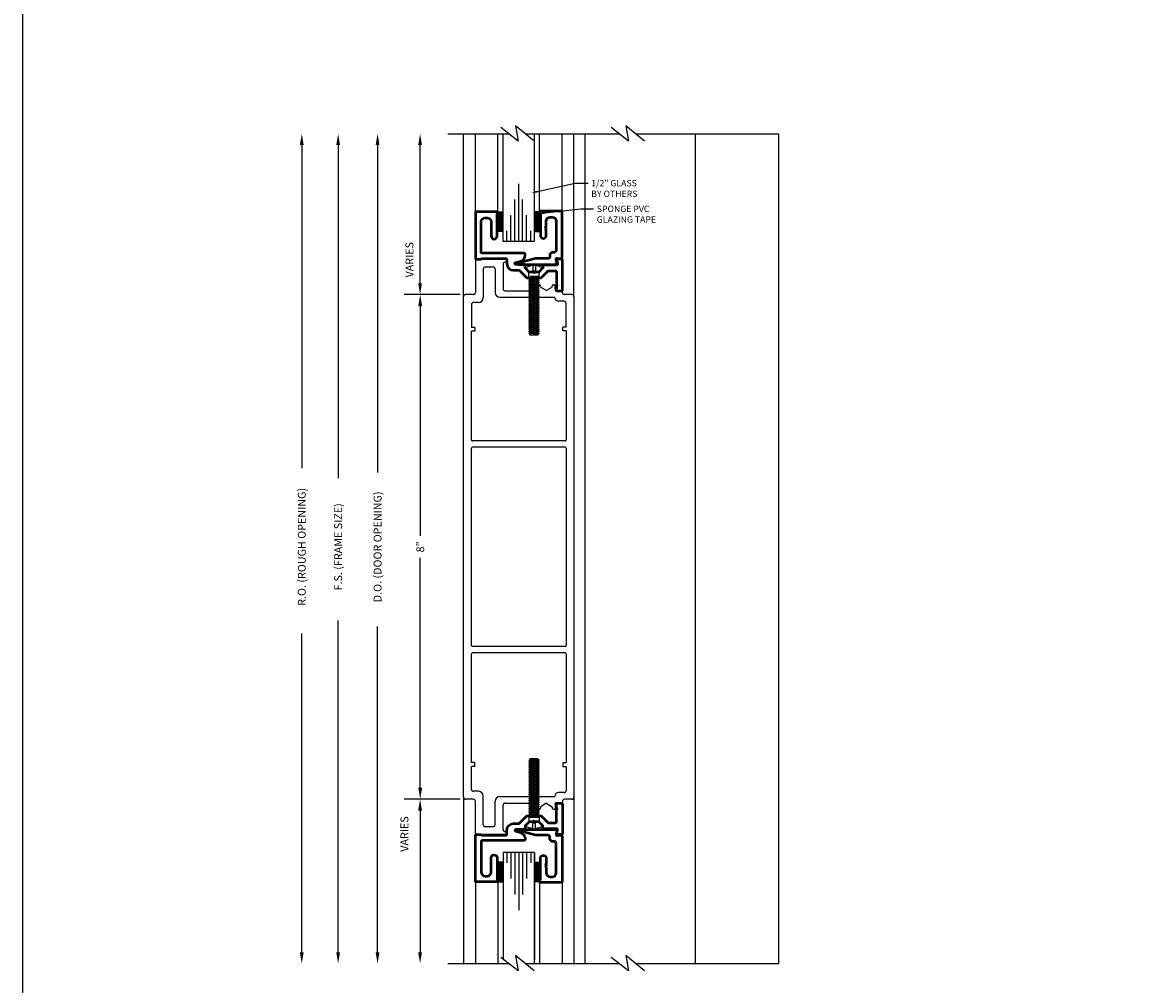
# Model space of a CAD drawing. Extents: x 123 to 206, y -102 to 67.
# Drawn here: x 123 to 141, y -33 to -18 of the extents above; entities that cross this region are included whole.
import ezdxf
from ezdxf import colors
from ezdxf.entities.mleader import LeaderData, LeaderLine
from ezdxf.math import Vec2, Vec3

# ---------------------------------------------------------------- set-up
doc = ezdxf.new("R2010")
doc.units = 0
doc.header["$MEASUREMENT"] = 0
doc.layers.get('0').update_dxf_attribs({"linetype": 'CONTINUOUS'})
doc.layers.add('CK_LEVEL_1', color=7, linetype='CONTINUOUS')
doc.dimstyles.new('vertical', dxfattribs={"dimtxt": 0.125, "dimasz": 0.18, "dimexe": 0.25, "dimexo": 0.0625, "dimgap": 0.09, "dimtad": 0, "dimdec": 4, "dimzin": 0, "dimdsep": 46, "dimtxsty": 'Standard', "dimcen": 0.09, "dimclrt": 1, "dimadec": 0, "dimazin": 0, "dimtfac": 1, "dimtdec": 4, "dimtofl": 0, "dimtmove": 2, "dimatfit": 3, "dimfxl": 1, "dimtolj": 1, "dimtzin": 0, "dimarcsym": 0})

# ---------------------------------------------------------------- blocks, each defined once
blk = doc.blocks.new('*D1546')
at = {"layer": 'CK_LEVEL_1', "color": 0, "linetype": 'Continuous', "lineweight": -2, "transparency": 16777216}
for p, q in [((130.313, -22.111), (129.429, -22.111)), ((129.679, -22.291), (129.679, -25.938)), ((129.679, -29.932), (129.679, -26.285)), ((130.313, -30.112), (129.429, -30.112))]:
    blk.add_line(p, q, dxfattribs=at)
at = {"layer": 'CK_LEVEL_1', "color": 0, "linetype": 'Continuous', "transparency": 16777216}
for points in [[(129.649, -22.291), (129.709, -22.291), (129.679, -22.111)], [(129.649, -29.932), (129.709, -29.932), (129.679, -30.112)]]:
    blk.add_solid(points, dxfattribs=at)
at = {"layer": 'CK_LEVEL_1', "color": 1, "linetype": 'Continuous', "transparency": 16777216, "insert": (129.679, -26.112), "char_height": 0.125, "attachment_point": 5, "rotation": 90}
blk.add_mtext('\\A1;8"', dxfattribs=at)

msp = doc.modelspace()

# ---------------------------------------------------------------- linework, layer by layer
at = {"color": 3, "lineweight": 50}
for points in [[(130.64696, -21.16902), (130.64696, -20.95577, -0.41421356), (130.70946, -20.89327), (130.74146, -20.89327, -0.41421356), (130.80396, -20.95577), (130.80396, -21.18475, 1), (130.89696, -21.18475), (130.89696, -20.84125, -0.26794919), (130.90446, -20.82826, 0.76732699), (130.89696, -20.80027), (130.56896, -20.80027, 0.41421356), (130.55396, -20.81527), (130.55396, -21.53527, 0.41421356), (130.56896, -21.55027), (130.6396, -21.55027, 0.21342177), (130.65078, -21.54527, -0.21342177), (130.66196, -21.54027), (131.03896, -21.54027, -0.41421356), (131.05396, -21.55527), (131.05396, -21.62627, 0.41421356), (131.15396, -21.72627), (131.24944, -21.72627), (131.37044, -21.84727), (131.59749, -21.84727), (131.70409, -21.74066, -0.19891237), (131.7147, -21.73627), (131.82696, -21.73627, -0.41421356), (131.84196, -21.75127), (131.84196, -21.95582), (131.85196, -21.96582), (131.84196, -21.97582), (131.84196, -22.00929, -0.26794919), (131.83446, -22.02228, 0.76732699), (131.84196, -22.05027), (131.91996, -22.05027, 0.41421356), (131.93496, -22.03527), (131.93496, -21.56527, 0.41421356), (131.91996, -21.55027), (131.86196, -21.55027, 0.5552152), (131.84401, -21.57909), (131.85615, -21.62439, -0.49314543), (131.84166, -21.64327), (131.63896, -21.64327, 0.41421356), (131.62396, -21.65827), (131.62396, -21.68927), (131.55896, -21.75427), (131.49896, -21.75427), (131.48396, -21.76927), (131.46896, -21.75427), (131.40896, -21.75427), (131.34396, -21.68927), (131.34396, -21.64827, 0.41421356), (131.32896, -21.63327), (131.19698, -21.63327, -0.96920196), (131.19604, -21.6033), (131.26786, -21.58405, 0.33945426), (131.34198, -21.48746), (131.34198, -21.47227, 0.41421356), (131.32698, -21.45727), (130.66196, -21.45727, -0.41421356), (130.64696, -21.44227), (130.64696, -21.16902)], [(130.64696, -31.05552), (130.64696, -31.26877, 0.41421356), (130.70946, -31.33127), (130.74146, -31.33127, 0.41421356), (130.80396, -31.26877), (130.80396, -31.03979, -1), (130.89696, -31.03979), (130.89696, -31.38329, 0.26794919), (130.90446, -31.39628, -0.76732699), (130.89696, -31.42427), (130.56896, -31.42427, -0.41421356), (130.55396, -31.40927), (130.55396, -30.68927, -0.41421356), (130.56896, -30.67427), (130.6396, -30.67427, -0.21342177), (130.65078, -30.67927, 0.21342177), (130.66196, -30.68427), (131.03896, -30.68427, 0.41421356), (131.05396, -30.66927), (131.05396, -30.59827, -0.41421356), (131.15396, -30.49827), (131.24944, -30.49827), (131.37044, -30.37727), (131.59749, -30.37727), (131.70409, -30.48388, 0.19891237), (131.7147, -30.48827), (131.82696, -30.48827, 0.41421356), (131.84196, -30.47327), (131.84196, -30.26872), (131.85196, -30.25872), (131.84196, -30.24872), (131.84196, -30.21525, 0.26794919), (131.83446, -30.20226, -0.76732699), (131.84196, -30.17427), (131.91996, -30.17427, -0.41421356), (131.93496, -30.18927), (131.93496, -30.65927, -0.41421356), (131.91996, -30.67427), (131.86196, -30.67427, -0.5552152), (131.84401, -30.64545), (131.85615, -30.60015, 0.49314543), (131.84166, -30.58127), (131.63896, -30.58127, -0.41421356), (131.62396, -30.56627), (131.62396, -30.53527), (131.55896, -30.47027), (131.49896, -30.47027), (131.48396, -30.45527), (131.46896, -30.47027), (131.40896, -30.47027), (131.34396, -30.53527), (131.34396, -30.57627, -0.41421356), (131.32896, -30.59127), (131.19698, -30.59127, 0.96920196), (131.19604, -30.62124), (131.26786, -30.64048, -0.33945426), (131.34198, -30.73708), (131.34198, -30.75227, -0.41421356), (131.32698, -30.76727), (130.66196, -30.76727, 0.41421356), (130.64696, -30.78227), (130.64696, -31.05552)]]:
    msp.add_lwpolyline(points, format="xyb", dxfattribs=at)
at = {"color": 1, "lineweight": 50}
for points in [[(131.67799, -21.04987, -1), (131.67799, -21.02987), (131.67799, -20.94538, -0.41421356), (131.74049, -20.88288), (131.77249, -20.88288, -0.41421356), (131.83499, -20.94538), (131.83499, -21.41214, -0.48539142), (131.79672, -21.44228, 0.56078551), (131.73639, -21.50261, -0.48539142), (131.70625, -21.54088), (131.50626, -21.54088), (131.23326, -21.61403, 0.9167143), (131.23499, -21.63388), (131.81499, -21.63388, 0.42958393), (131.84595, -21.60127), (131.83306, -21.55315, -0.52056705), (131.84885, -21.53432), (131.91134, -21.53979, 0.44685811), (131.92799, -21.52488), (131.92799, -20.80488, 0.41421356), (131.91299, -20.78988), (131.58499, -20.78988, 0.76732699), (131.57749, -20.81787, -0.26794919), (131.58499, -20.83086), (131.58499, -21.17436, 1), (131.67799, -21.17436), (131.67799, -21.08987, -1), (131.67799, -21.06987)], [(131.67799, -31.17467, 1), (131.67799, -31.19467), (131.67799, -31.27916, 0.41421356), (131.74049, -31.34166), (131.77249, -31.34166, 0.41421356), (131.83499, -31.27916), (131.83499, -30.8124, 0.48539142), (131.79672, -30.78226, -0.56078551), (131.73639, -30.72193, 0.48539142), (131.70625, -30.68366), (131.50626, -30.68366), (131.23326, -30.61051, -0.9167143), (131.23499, -30.59066), (131.81499, -30.59066, -0.42958393), (131.84595, -30.62327), (131.83306, -30.67139, 0.52056705), (131.84885, -30.69021), (131.91134, -30.68475, -0.44685811), (131.92799, -30.69966), (131.92799, -31.41966, -0.41421356), (131.91299, -31.43466), (131.58499, -31.43466, -0.76732699), (131.57749, -31.40667, 0.26794919), (131.58499, -31.39368), (131.58499, -31.05018, -1), (131.67799, -31.05018), (131.67799, -31.13467, 1), (131.67799, -31.15467)]]:
    msp.add_lwpolyline(points, format="xyb", close=True, dxfattribs=at)
at = {"layer": 'CK_LEVEL_1', "color": 4, "linetype": 'Continuous'}
for p, q in [((130.11746, -19.56106), (131.07993, -19.56106)), ((131.2307, -19.67821), (130.95677, -19.46536)), ((131.18856, -19.43495), (131.2307, -19.67821)), ((131.48356, -19.67821), (131.18856, -19.43495)), ((131.34149, -19.56106), (132.36746, -19.56106)), ((131.86746, -19.56106), (132.82993, -19.56106)), ((132.9807, -19.6782), (132.70677, -19.46536)), ((133.23356, -19.6782), (132.93856, -19.43495)), ((132.93856, -19.43495), (132.9807, -19.6782)), ((133.09149, -19.56106), (135.36696, -19.56106)), ((130.99298, -20.82878), (130.90348, -20.82878)), ((130.9035, -20.80177), (130.99298, -20.80177)), ((130.99298, -20.81378), (130.91189, -20.81378)), ((131.56999, -20.80177), (131.49098, -20.80177)), ((131.49098, -20.81378), (131.56999, -20.81378)), ((131.49098, -20.82878), (131.57672, -20.82878)), ((130.99298, -20.84378), (130.89696, -20.84378)), ((130.99298, -20.85878), (130.89696, -20.85878)), ((130.99298, -20.87378), (130.89696, -20.87378)), ((130.99298, -20.88878), (130.89696, -20.88878)), ((130.99298, -20.90378), (130.89696, -20.90378)), ((130.99298, -20.91878), (130.89696, -20.91878)), ((130.99298, -20.93378), (130.89696, -20.93378)), ((130.99298, -20.94878), (130.89696, -20.94878)), ((130.99298, -20.96378), (130.89696, -20.96378)), ((130.99298, -20.97877), (130.89696, -20.97877)), ((130.99298, -20.99377), (130.89696, -20.99377)), ((130.99298, -21.00877), (130.89696, -21.00877)), ((131.49098, -20.84378), (131.58499, -20.84378)), ((131.49098, -20.85878), (131.58499, -20.85878)), ((131.49098, -20.87378), (131.58499, -20.87378)), ((131.49098, -20.88878), (131.58499, -20.88878)), ((131.49098, -20.90378), (131.58499, -20.90378)), ((131.49098, -20.91878), (131.58499, -20.91878)), ((131.49098, -20.93378), (131.58499, -20.93378)), ((131.49098, -20.94878), (131.58499, -20.94878)), ((131.49098, -20.96378), (131.58499, -20.96378)), ((131.49098, -20.97877), (131.58499, -20.97877)), ((131.49098, -20.99377), (131.58499, -20.99377)), ((131.49098, -21.00877), (131.58499, -21.00877)), ((130.99298, -21.02377), (130.89696, -21.02377)), ((130.99298, -21.03877), (130.89696, -21.03877)), ((130.99298, -21.05377), (130.89696, -21.05377)), ((130.99298, -21.06877), (130.89696, -21.06877)), ((130.99298, -21.08377), (130.89696, -21.08377)), ((130.99298, -21.09877), (130.89696, -21.09877)), ((130.99298, -21.11377), (130.89696, -21.11377)), ((131.49098, -21.02377), (131.58499, -21.02377)), ((131.49098, -21.03877), (131.58499, -21.03877)), ((131.49098, -21.05377), (131.58499, -21.05377)), ((131.49098, -21.06877), (131.58499, -21.06877)), ((131.49098, -21.08377), (131.58499, -21.08377)), ((131.49098, -21.09877), (131.58499, -21.09877)), ((131.49098, -21.11377), (131.58499, -21.11377)), ((130.99298, -31.11077), (130.89696, -31.11077)), ((130.99298, -31.12577), (130.89696, -31.12577)), ((130.99298, -31.14077), (130.89696, -31.14077)), ((130.99298, -31.15577), (130.89696, -31.15577)), ((131.49098, -31.11077), (131.58499, -31.11077)), ((131.49098, -31.12577), (131.58499, -31.12577)), ((131.49098, -31.14077), (131.58499, -31.14077)), ((131.49098, -31.15577), (131.58499, -31.15577)), ((130.99298, -31.17077), (130.89696, -31.17077)), ((130.99298, -31.18577), (130.89696, -31.18577)), ((130.99298, -31.20077), (130.89696, -31.20077)), ((130.99298, -31.21577), (130.89696, -31.21577)), ((130.99298, -31.23076), (130.89696, -31.23076)), ((130.99298, -31.24576), (130.89696, -31.24576)), ((130.99298, -31.26076), (130.89696, -31.26076)), ((130.99298, -31.27576), (130.89696, -31.27576)), ((130.99298, -31.29076), (130.89696, -31.29076)), ((130.99298, -31.30576), (130.89696, -31.30576)), ((130.99298, -31.32076), (130.89696, -31.32076)), ((130.99298, -31.33576), (130.89696, -31.33576)), ((131.49098, -31.17077), (131.58499, -31.17077)), ((131.49098, -31.18577), (131.58499, -31.18577)), ((131.49098, -31.20077), (131.58499, -31.20077)), ((131.49098, -31.21577), (131.58499, -31.21577)), ((131.49098, -31.23076), (131.58499, -31.23076)), ((131.49098, -31.24576), (131.58499, -31.24576)), ((131.49098, -31.26076), (131.58499, -31.26076)), ((131.49098, -31.27576), (131.58499, -31.27576)), ((131.49098, -31.29076), (131.58499, -31.29076)), ((131.49098, -31.30576), (131.58499, -31.30576)), ((131.49098, -31.32076), (131.58499, -31.32076)), ((131.49098, -31.33576), (131.58499, -31.33576)), ((130.99298, -31.35076), (130.89696, -31.35076)), ((130.99298, -31.36576), (130.89696, -31.36576)), ((130.99298, -31.38076), (130.89696, -31.38076)), ((130.99298, -31.39576), (130.90348, -31.39576)), ((130.9035, -31.42277), (130.99298, -31.42277)), ((130.99298, -31.41076), (130.91189, -31.41076)), ((131.49098, -31.35076), (131.58499, -31.35076)), ((131.49098, -31.36576), (131.58499, -31.36576)), ((131.49098, -31.38076), (131.58499, -31.38076)), ((131.49098, -31.39576), (131.57672, -31.39576)), ((131.49098, -31.41076), (131.56999, -31.41076)), ((131.56999, -31.42277), (131.49098, -31.42277)), ((130.11746, -32.71837), (131.07993, -32.71837)), ((131.2307, -32.83552), (130.95677, -32.62267)), ((131.18856, -32.59226), (131.2307, -32.83552)), ((131.48356, -32.83552), (131.18856, -32.59226)), ((131.34149, -32.71837), (132.36746, -32.71837)), ((131.86746, -32.71837), (132.82993, -32.71837)), ((132.9807, -32.83551), (132.70677, -32.62267)), ((133.23356, -32.83551), (132.93856, -32.59226)), ((132.93856, -32.59226), (132.9807, -32.83551)), ((133.09149, -32.71837), (135.36696, -32.71837))]:
    msp.add_line(p, q, dxfattribs=at)
at = {"layer": 'CK_LEVEL_1', "color": 131, "linetype": 'Continuous'}
for p, q in [((130.36696, -22.14327), (130.36696, -19.56106)), ((130.55396, -20.81527), (130.55396, -19.56106)), ((130.91189, -20.81378), (130.91189, -19.56106)), ((131.56999, -20.80488), (131.56999, -19.56106)), ((131.92799, -20.80488), (131.92799, -19.56106)), ((132.11696, -22.14327), (132.11696, -19.56106)), ((130.36696, -30.08127), (130.36696, -32.71837)), ((132.11696, -30.08127), (132.11696, -32.71837)), ((130.55396, -31.40927), (130.55396, -32.71837)), ((130.91189, -31.41076), (130.91189, -32.71837)), ((131.56999, -31.41966), (131.56999, -32.71837)), ((131.92799, -31.41966), (131.92799, -32.71837))]:
    msp.add_line(p, q, dxfattribs=at)
at = {"layer": 'CK_LEVEL_1', "color": 2, "linetype": 'Continuous'}
for p, q in [((130.99298, -21.2696), (130.99298, -19.56106)), ((131.49098, -21.2696), (131.49098, -19.56106)), ((131.24098, -21.2696), (131.24098, -20.3536)), ((131.17898, -21.2696), (131.17898, -20.6036)), ((131.30299, -21.2696), (131.30299, -20.6036)), ((131.11698, -21.2696), (131.11698, -20.8536)), ((131.36497, -21.2696), (131.36497, -20.8536)), ((131.05497, -21.2696), (131.05497, -21.1036)), ((131.43098, -21.2696), (131.43098, -21.1036)), ((131.49298, -21.2696), (130.99298, -21.2696)), ((131.49298, -30.95494), (130.99298, -30.95494)), ((130.99298, -30.95494), (130.99298, -32.64768)), ((131.05497, -30.95494), (131.05497, -31.12094)), ((131.11698, -30.95494), (131.11698, -31.37094)), ((131.17898, -30.95494), (131.17898, -31.62094)), ((131.24098, -30.95494), (131.24098, -31.87094)), ((131.30299, -30.95494), (131.30299, -31.62094)), ((131.36497, -30.95494), (131.36497, -31.37094)), ((131.43098, -30.95494), (131.43098, -31.12094)), ((131.49098, -32.71837), (131.49098, -30.95494)), ((131.49098, -30.95494), (131.49098, -32.66348))]:
    msp.add_line(p, q, dxfattribs=at)
at = {"layer": 'CK_LEVEL_1', "color": 3, "linetype": 'Continuous'}
for p, q in [((132.29446, -32.71837), (132.29446, -19.56106)), ((134.04446, -32.71837), (134.04446, -19.56106)), ((135.36696, -32.71837), (135.36696, -19.56106)), ((131.40216, -21.75427), (131.34566, -21.68927)), ((131.46366, -21.653), (131.46366, -21.73645)), ((131.50466, -21.653), (131.50466, -21.73645)), ((131.56616, -21.75427), (131.62313, -21.68873)), ((131.40216, -21.84021), (131.40216, -21.75427)), ((131.40216, -21.75427), (131.56616, -21.75427)), ((131.40216, -21.84021), (131.42316, -21.85583)), ((131.56616, -21.85583), (131.40216, -21.84021)), ((131.42316, -21.85583), (131.40216, -21.87146)), ((131.40216, -21.87146), (131.42316, -21.88708)), ((131.56616, -21.88708), (131.40216, -21.87146)), ((131.42316, -21.88708), (131.40216, -21.90271)), ((131.40216, -21.90271), (131.42316, -21.91833)), ((131.56616, -21.91833), (131.40216, -21.90271)), ((131.42316, -21.82458), (131.54516, -21.84021)), ((131.56616, -21.82458), (131.42316, -21.82458)), ((131.54516, -21.87146), (131.42316, -21.85583)), ((131.54516, -21.90271), (131.42316, -21.88708)), ((131.46366, -21.73645), (131.50466, -21.73645)), ((131.56616, -21.82458), (131.54516, -21.84021)), ((131.54516, -21.84021), (131.56616, -21.85583)), ((131.56616, -21.85583), (131.54516, -21.87146)), ((131.54516, -21.87146), (131.56616, -21.88708)), ((131.56616, -21.88708), (131.54516, -21.90271)), ((131.54516, -21.90271), (131.56616, -21.91833)), ((131.56616, -21.82458), (131.56616, -21.75427)), ((131.42316, -21.91833), (131.40216, -21.93396)), ((131.40216, -21.93396), (131.42316, -21.94958)), ((131.56616, -21.94958), (131.40216, -21.93396)), ((131.42316, -21.94958), (131.40216, -21.96521)), ((131.40216, -21.96521), (131.42316, -21.98083)), ((131.56616, -21.98083), (131.40216, -21.96521)), ((131.42316, -21.98083), (131.40216, -21.99646)), ((131.40216, -21.99646), (131.42316, -22.01208)), ((131.56616, -22.01208), (131.40216, -21.99646)), ((131.42316, -22.01208), (131.40216, -22.02771)), ((131.40216, -22.02771), (131.42316, -22.04333)), ((131.56616, -22.04333), (131.40216, -22.02771)), ((131.42316, -22.04333), (131.40216, -22.05896)), ((131.40216, -22.05896), (131.42316, -22.07458)), ((131.56616, -22.07458), (131.40216, -22.05896)), ((131.42316, -22.07458), (131.40216, -22.09021)), ((131.54516, -21.93396), (131.42316, -21.91833)), ((131.54516, -21.96521), (131.42316, -21.94958)), ((131.54516, -21.99646), (131.42316, -21.98083)), ((131.54516, -22.02771), (131.42316, -22.01208)), ((131.54516, -22.05896), (131.42316, -22.04333)), ((131.54516, -22.09021), (131.42316, -22.07458)), ((131.56616, -21.91833), (131.54516, -21.93396)), ((131.54516, -21.93396), (131.56616, -21.94958)), ((131.56616, -21.94958), (131.54516, -21.96521)), ((131.54516, -21.96521), (131.56616, -21.98083)), ((131.56616, -21.98083), (131.54516, -21.99646)), ((131.54516, -21.99646), (131.56616, -22.01208)), ((131.56616, -22.01208), (131.54516, -22.02771)), ((131.54516, -22.02771), (131.56616, -22.04333)), ((131.56616, -22.04333), (131.54516, -22.05896)), ((131.54516, -22.05896), (131.56616, -22.07458)), ((131.56616, -22.07458), (131.54516, -22.09021)), ((131.40216, -22.09021), (131.42316, -22.10583)), ((131.56616, -22.10583), (131.40216, -22.09021)), ((131.42316, -22.10583), (131.40216, -22.12146)), ((131.40216, -22.12146), (131.42316, -22.13708)), ((131.56616, -22.13708), (131.40216, -22.12146)), ((131.42316, -22.13708), (131.40216, -22.15271)), ((131.40216, -22.15271), (131.42316, -22.16833)), ((131.56616, -22.16833), (131.40216, -22.15271)), ((131.42316, -22.16833), (131.40216, -22.18396)), ((131.40216, -22.18396), (131.42316, -22.19958)), ((131.56616, -22.19958), (131.40216, -22.18396)), ((131.42316, -22.19958), (131.40216, -22.21521)), ((131.40216, -22.21521), (131.42316, -22.23083)), ((131.56616, -22.23083), (131.40216, -22.21521)), ((131.42316, -22.23083), (131.40216, -22.24646)), ((131.40216, -22.24646), (131.42316, -22.26208)), ((131.56616, -22.26208), (131.40216, -22.24646)), ((131.42316, -22.26208), (131.40216, -22.27771)), ((131.54516, -22.12146), (131.42316, -22.10583)), ((131.54516, -22.15271), (131.42316, -22.13708)), ((131.54516, -22.18396), (131.42316, -22.16833)), ((131.54516, -22.21521), (131.42316, -22.19958)), ((131.54516, -22.24646), (131.42316, -22.23083)), ((131.54516, -22.27771), (131.42316, -22.26208)), ((131.54516, -22.09021), (131.56616, -22.10583)), ((131.56616, -22.10583), (131.54516, -22.12146)), ((131.54516, -22.12146), (131.56616, -22.13708)), ((131.56616, -22.13708), (131.54516, -22.15271)), ((131.54516, -22.15271), (131.56616, -22.16833)), ((131.56616, -22.16833), (131.54516, -22.18396)), ((131.54516, -22.18396), (131.56616, -22.19958)), ((131.56616, -22.19958), (131.54516, -22.21521)), ((131.54516, -22.21521), (131.56616, -22.23083)), ((131.56616, -22.23083), (131.54516, -22.24646)), ((131.54516, -22.24646), (131.56616, -22.26208)), ((131.56616, -22.26208), (131.54516, -22.27771)), ((131.40216, -22.27771), (131.42316, -22.29333)), ((131.56616, -22.29333), (131.40216, -22.27771)), ((131.42316, -22.29333), (131.40216, -22.30896)), ((131.40216, -22.30896), (131.42316, -22.32458)), ((131.56616, -22.32458), (131.40216, -22.30896)), ((131.42316, -22.32458), (131.40216, -22.34021)), ((131.40216, -22.34021), (131.42316, -22.35583)), ((131.56616, -22.35583), (131.40216, -22.34021)), ((131.42316, -22.35583), (131.40216, -22.37146)), ((131.40216, -22.37146), (131.42316, -22.38708)), ((131.56616, -22.38708), (131.40216, -22.37146)), ((131.42316, -22.38708), (131.40216, -22.40271)), ((131.40216, -22.40271), (131.42316, -22.41833)), ((131.56616, -22.41833), (131.40216, -22.40271)), ((131.42316, -22.41833), (131.40216, -22.43396)), ((131.40216, -22.43396), (131.42316, -22.44958)), ((131.56616, -22.44958), (131.40216, -22.43396)), ((131.54516, -22.30896), (131.42316, -22.29333)), ((131.54516, -22.34021), (131.42316, -22.32458)), ((131.54516, -22.37146), (131.42316, -22.35583)), ((131.54516, -22.40271), (131.42316, -22.38708)), ((131.54516, -22.43396), (131.42316, -22.41833)), ((131.54516, -22.27771), (131.56616, -22.29333)), ((131.56616, -22.29333), (131.54516, -22.30896)), ((131.54516, -22.30896), (131.56616, -22.32458)), ((131.56616, -22.32458), (131.54516, -22.34021)), ((131.54516, -22.34021), (131.56616, -22.35583)), ((131.56616, -22.35583), (131.54516, -22.37146)), ((131.54516, -22.37146), (131.56616, -22.38708)), ((131.56616, -22.38708), (131.54516, -22.40271)), ((131.54516, -22.40271), (131.56616, -22.41833)), ((131.56616, -22.41833), (131.54516, -22.43396)), ((131.54516, -22.43396), (131.56616, -22.44958)), ((131.42316, -22.44958), (131.40216, -22.46521)), ((131.40216, -22.46521), (131.42316, -22.48083)), ((131.56616, -22.48083), (131.40216, -22.46521)), ((131.42316, -22.48083), (131.40216, -22.49646)), ((131.40216, -22.49646), (131.42316, -22.51208)), ((131.56616, -22.51208), (131.40216, -22.49646)), ((131.42316, -22.51208), (131.40216, -22.52771)), ((131.40216, -22.52771), (131.42316, -22.54333)), ((131.56616, -22.54333), (131.40216, -22.52771)), ((131.42316, -22.54333), (131.40216, -22.55896)), ((131.40216, -22.55896), (131.42316, -22.57458)), ((131.56616, -22.57458), (131.40216, -22.55896)), ((131.42316, -22.57458), (131.40216, -22.59021)), ((131.40216, -22.59021), (131.42316, -22.60583)), ((131.56616, -22.60583), (131.40216, -22.59021)), ((131.42316, -22.60583), (131.40216, -22.62146)), ((131.54516, -22.46521), (131.42316, -22.44958)), ((131.54516, -22.49646), (131.42316, -22.48083)), ((131.54516, -22.52771), (131.42316, -22.51208)), ((131.54516, -22.55896), (131.42316, -22.54333)), ((131.54516, -22.59021), (131.42316, -22.57458)), ((131.54516, -22.62146), (131.42316, -22.60583)), ((131.56616, -22.44958), (131.54516, -22.46521)), ((131.54516, -22.46521), (131.56616, -22.48083)), ((131.56616, -22.48083), (131.54516, -22.49646)), ((131.54516, -22.49646), (131.56616, -22.51208)), ((131.56616, -22.51208), (131.54516, -22.52771)), ((131.54516, -22.52771), (131.56616, -22.54333)), ((131.56616, -22.54333), (131.54516, -22.55896)), ((131.54516, -22.55896), (131.56616, -22.57458)), ((131.56616, -22.57458), (131.54516, -22.59021)), ((131.54516, -22.59021), (131.56616, -22.60583)), ((131.56616, -22.60583), (131.54516, -22.62146)), ((131.40216, -22.62146), (131.42316, -22.63708)), ((131.56616, -22.63708), (131.40216, -22.62146)), ((131.42316, -22.63708), (131.40216, -22.65271)), ((131.40216, -22.65271), (131.42316, -22.66833)), ((131.56616, -22.66833), (131.40216, -22.65271)), ((131.42316, -22.66833), (131.40216, -22.68396)), ((131.40216, -22.68396), (131.42316, -22.69958)), ((131.56616, -22.69958), (131.40216, -22.68396)), ((131.42316, -22.69958), (131.40216, -22.71521)), ((131.40216, -22.71521), (131.42316, -22.73083)), ((131.56616, -22.73083), (131.40216, -22.71521)), ((131.42316, -22.73083), (131.41266, -22.74646)), ((131.42316, -22.75427), (131.41266, -22.74646)), ((131.54516, -22.65271), (131.42316, -22.63708)), ((131.54516, -22.68396), (131.42316, -22.66833)), ((131.54516, -22.71521), (131.42316, -22.69958)), ((131.54516, -22.74646), (131.42316, -22.73083)), ((131.54516, -22.75427), (131.42316, -22.75427)), ((131.54516, -22.62146), (131.56616, -22.63708)), ((131.56616, -22.63708), (131.54516, -22.65271)), ((131.54516, -22.65271), (131.56616, -22.66833)), ((131.56616, -22.66833), (131.54516, -22.68396)), ((131.54516, -22.68396), (131.56616, -22.69958)), ((131.56616, -22.69958), (131.54516, -22.71521)), ((131.54516, -22.71521), (131.56616, -22.73083)), ((131.56616, -22.73083), (131.54516, -22.74646)), ((131.54516, -22.74646), (131.54516, -22.75427)), ((131.40216, -29.50933), (131.42316, -29.49371)), ((131.56616, -29.49371), (131.40216, -29.50933)), ((131.42316, -29.52496), (131.40216, -29.50933)), ((131.40216, -29.54058), (131.42316, -29.52496)), ((131.56616, -29.52496), (131.40216, -29.54058)), ((131.42316, -29.55621), (131.40216, -29.54058)), ((131.40216, -29.57183), (131.42316, -29.55621)), ((131.56616, -29.55621), (131.40216, -29.57183)), ((131.42316, -29.47027), (131.41266, -29.47808)), ((131.42316, -29.49371), (131.41266, -29.47808)), ((131.54516, -29.47027), (131.42316, -29.47027)), ((131.54516, -29.47808), (131.42316, -29.49371)), ((131.54516, -29.50933), (131.42316, -29.52496)), ((131.54516, -29.54058), (131.42316, -29.55621)), ((131.54516, -29.47808), (131.54516, -29.47027)), ((131.56616, -29.49371), (131.54516, -29.47808)), ((131.54516, -29.50933), (131.56616, -29.49371)), ((131.56616, -29.52496), (131.54516, -29.50933)), ((131.54516, -29.54058), (131.56616, -29.52496)), ((131.56616, -29.55621), (131.54516, -29.54058)), ((131.54516, -29.57183), (131.56616, -29.55621)), ((131.42316, -29.58746), (131.40216, -29.57183)), ((131.40216, -29.60308), (131.42316, -29.58746)), ((131.56616, -29.58746), (131.40216, -29.60308)), ((131.42316, -29.61871), (131.40216, -29.60308)), ((131.40216, -29.63433), (131.42316, -29.61871)), ((131.56616, -29.61871), (131.40216, -29.63433)), ((131.42316, -29.64996), (131.40216, -29.63433)), ((131.40216, -29.66558), (131.42316, -29.64996)), ((131.56616, -29.64996), (131.40216, -29.66558)), ((131.42316, -29.68121), (131.40216, -29.66558)), ((131.40216, -29.69683), (131.42316, -29.68121)), ((131.56616, -29.68121), (131.40216, -29.69683)), ((131.42316, -29.71246), (131.40216, -29.69683)), ((131.40216, -29.72808), (131.42316, -29.71246)), ((131.56616, -29.71246), (131.40216, -29.72808)), ((131.42316, -29.74371), (131.40216, -29.72808)), ((131.54516, -29.57183), (131.42316, -29.58746)), ((131.54516, -29.60308), (131.42316, -29.61871)), ((131.54516, -29.63433), (131.42316, -29.64996)), ((131.54516, -29.66558), (131.42316, -29.68121)), ((131.54516, -29.69683), (131.42316, -29.71246)), ((131.54516, -29.72808), (131.42316, -29.74371)), ((131.56616, -29.58746), (131.54516, -29.57183)), ((131.54516, -29.60308), (131.56616, -29.58746)), ((131.56616, -29.61871), (131.54516, -29.60308)), ((131.54516, -29.63433), (131.56616, -29.61871)), ((131.56616, -29.64996), (131.54516, -29.63433)), ((131.54516, -29.66558), (131.56616, -29.64996)), ((131.56616, -29.68121), (131.54516, -29.66558)), ((131.54516, -29.69683), (131.56616, -29.68121)), ((131.56616, -29.71246), (131.54516, -29.69683)), ((131.54516, -29.72808), (131.56616, -29.71246)), ((131.56616, -29.74371), (131.54516, -29.72808)), ((131.40216, -29.75933), (131.42316, -29.74371)), ((131.56616, -29.74371), (131.40216, -29.75933)), ((131.42316, -29.77496), (131.40216, -29.75933)), ((131.40216, -29.79058), (131.42316, -29.77496)), ((131.56616, -29.77496), (131.40216, -29.79058)), ((131.42316, -29.80621), (131.40216, -29.79058)), ((131.40216, -29.82183), (131.42316, -29.80621)), ((131.56616, -29.80621), (131.40216, -29.82183)), ((131.42316, -29.83746), (131.40216, -29.82183)), ((131.40216, -29.85308), (131.42316, -29.83746)), ((131.56616, -29.83746), (131.40216, -29.85308)), ((131.42316, -29.86871), (131.40216, -29.85308)), ((131.40216, -29.88433), (131.42316, -29.86871)), ((131.56616, -29.86871), (131.40216, -29.88433)), ((131.42316, -29.89996), (131.40216, -29.88433)), ((131.40216, -29.91558), (131.42316, -29.89996)), ((131.56616, -29.89996), (131.40216, -29.91558)), ((131.42316, -29.93121), (131.40216, -29.91558)), ((131.54516, -29.75933), (131.42316, -29.77496)), ((131.54516, -29.79058), (131.42316, -29.80621)), ((131.54516, -29.82183), (131.42316, -29.83746)), ((131.54516, -29.85308), (131.42316, -29.86871)), ((131.54516, -29.88433), (131.42316, -29.89996)), ((131.54516, -29.91558), (131.42316, -29.93121)), ((131.54516, -29.75933), (131.56616, -29.74371)), ((131.56616, -29.77496), (131.54516, -29.75933)), ((131.54516, -29.79058), (131.56616, -29.77496)), ((131.56616, -29.80621), (131.54516, -29.79058)), ((131.54516, -29.82183), (131.56616, -29.80621)), ((131.56616, -29.83746), (131.54516, -29.82183)), ((131.54516, -29.85308), (131.56616, -29.83746)), ((131.56616, -29.86871), (131.54516, -29.85308)), ((131.54516, -29.88433), (131.56616, -29.86871)), ((131.56616, -29.89996), (131.54516, -29.88433)), ((131.54516, -29.91558), (131.56616, -29.89996)), ((131.56616, -29.93121), (131.54516, -29.91558)), ((131.40216, -29.94683), (131.42316, -29.93121)), ((131.56616, -29.93121), (131.40216, -29.94683)), ((131.42316, -29.96246), (131.40216, -29.94683)), ((131.40216, -29.97808), (131.42316, -29.96246)), ((131.56616, -29.96246), (131.40216, -29.97808)), ((131.42316, -29.99371), (131.40216, -29.97808)), ((131.40216, -30.00933), (131.42316, -29.99371)), ((131.56616, -29.99371), (131.40216, -30.00933)), ((131.42316, -30.02496), (131.40216, -30.00933)), ((131.40216, -30.04058), (131.42316, -30.02496)), ((131.56616, -30.02496), (131.40216, -30.04058)), ((131.42316, -30.05621), (131.40216, -30.04058)), ((131.40216, -30.07183), (131.42316, -30.05621)), ((131.56616, -30.05621), (131.40216, -30.07183)), ((131.42316, -30.08746), (131.40216, -30.07183)), ((131.40216, -30.10308), (131.42316, -30.08746)), ((131.56616, -30.08746), (131.40216, -30.10308)), ((131.54516, -29.94683), (131.42316, -29.96246)), ((131.54516, -29.97808), (131.42316, -29.99371)), ((131.54516, -30.00933), (131.42316, -30.02496)), ((131.54516, -30.04058), (131.42316, -30.05621)), ((131.54516, -30.07183), (131.42316, -30.08746)), ((131.54516, -29.94683), (131.56616, -29.93121)), ((131.56616, -29.96246), (131.54516, -29.94683)), ((131.54516, -29.97808), (131.56616, -29.96246)), ((131.56616, -29.99371), (131.54516, -29.97808)), ((131.54516, -30.00933), (131.56616, -29.99371)), ((131.56616, -30.02496), (131.54516, -30.00933)), ((131.54516, -30.04058), (131.56616, -30.02496)), ((131.56616, -30.05621), (131.54516, -30.04058)), ((131.54516, -30.07183), (131.56616, -30.05621)), ((131.56616, -30.08746), (131.54516, -30.07183)), ((131.54516, -30.10308), (131.56616, -30.08746)), ((131.42316, -30.11871), (131.40216, -30.10308)), ((131.40216, -30.13433), (131.42316, -30.11871)), ((131.56616, -30.11871), (131.40216, -30.13433)), ((131.42316, -30.14996), (131.40216, -30.13433)), ((131.40216, -30.16558), (131.42316, -30.14996)), ((131.56616, -30.14996), (131.40216, -30.16558)), ((131.42316, -30.18121), (131.40216, -30.16558)), ((131.40216, -30.19683), (131.42316, -30.18121)), ((131.56616, -30.18121), (131.40216, -30.19683)), ((131.42316, -30.21246), (131.40216, -30.19683)), ((131.40216, -30.22808), (131.42316, -30.21246)), ((131.56616, -30.21246), (131.40216, -30.22808)), ((131.42316, -30.24371), (131.40216, -30.22808)), ((131.40216, -30.25933), (131.42316, -30.24371)), ((131.56616, -30.24371), (131.40216, -30.25933)), ((131.42316, -30.27496), (131.40216, -30.25933)), ((131.40216, -30.29058), (131.42316, -30.27496)), ((131.56616, -30.27496), (131.40216, -30.29058)), ((131.54516, -30.10308), (131.42316, -30.11871)), ((131.54516, -30.13433), (131.42316, -30.14996)), ((131.54516, -30.16558), (131.42316, -30.18121)), ((131.54516, -30.19683), (131.42316, -30.21246)), ((131.54516, -30.22808), (131.42316, -30.24371)), ((131.54516, -30.25933), (131.42316, -30.27496)), ((131.56616, -30.11871), (131.54516, -30.10308)), ((131.54516, -30.13433), (131.56616, -30.11871)), ((131.56616, -30.14996), (131.54516, -30.13433)), ((131.54516, -30.16558), (131.56616, -30.14996)), ((131.56616, -30.18121), (131.54516, -30.16558)), ((131.54516, -30.19683), (131.56616, -30.18121)), ((131.56616, -30.21246), (131.54516, -30.19683)), ((131.54516, -30.22808), (131.56616, -30.21246)), ((131.56616, -30.24371), (131.54516, -30.22808)), ((131.54516, -30.25933), (131.56616, -30.24371)), ((131.56616, -30.27496), (131.54516, -30.25933)), ((131.54516, -30.29058), (131.56616, -30.27496)), ((131.42316, -30.30621), (131.40216, -30.29058)), ((131.40216, -30.32183), (131.42316, -30.30621)), ((131.56616, -30.30621), (131.40216, -30.32183)), ((131.42316, -30.33746), (131.40216, -30.32183)), ((131.40216, -30.35308), (131.42316, -30.33746)), ((131.56616, -30.33746), (131.40216, -30.35308)), ((131.42316, -30.36871), (131.40216, -30.35308)), ((131.40216, -30.38433), (131.42316, -30.36871)), ((131.56616, -30.36871), (131.40216, -30.38433)), ((131.40216, -30.38433), (131.40216, -30.47027)), ((131.54516, -30.29058), (131.42316, -30.30621)), ((131.54516, -30.32183), (131.42316, -30.33746)), ((131.54516, -30.35308), (131.42316, -30.36871)), ((131.42316, -30.39996), (131.54516, -30.38433)), ((131.56616, -30.39996), (131.42316, -30.39996)), ((131.56616, -30.30621), (131.54516, -30.29058)), ((131.54516, -30.32183), (131.56616, -30.30621)), ((131.56616, -30.33746), (131.54516, -30.32183)), ((131.54516, -30.35308), (131.56616, -30.33746)), ((131.56616, -30.36871), (131.54516, -30.35308)), ((131.54516, -30.38433), (131.56616, -30.36871)), ((131.56616, -30.39996), (131.54516, -30.38433)), ((131.56616, -30.39996), (131.56616, -30.47027)), ((131.40216, -30.47027), (131.34566, -30.53527)), ((131.40216, -30.47027), (131.56616, -30.47027)), ((131.46366, -30.48809), (131.50466, -30.48809)), ((131.46366, -30.57154), (131.46366, -30.48809)), ((131.50466, -30.57154), (131.50466, -30.48809)), ((131.56616, -30.47027), (131.62313, -30.53581))]:
    msp.add_line(p, q, dxfattribs=at)
at = {"layer": 'CK_LEVEL_1', "color": 1, "linetype": 'Continuous'}
for p, q in [((127.80095, -19.74106), (127.80095, -24.86452)), ((128.37741, -19.74106), (128.37741, -25.02219)), ((129.00272, -19.74106), (129.00272, -24.93209)), ((129.67689, -21.93127), (129.67689, -19.74106)), ((130.31296, -22.11127), (129.42689, -22.11127)), ((128.37741, -32.53837), (128.37741, -27.28103)), ((129.00272, -32.53837), (129.00272, -27.37243)), ((127.80095, -32.53837), (127.80095, -27.48669)), ((130.31296, -30.11227), (129.42689, -30.11227)), ((129.67689, -30.29227), (129.67689, -32.53837))]:
    msp.add_line(p, q, dxfattribs=at)
at = {"layer": 'CK_LEVEL_1', "color": 23, "linetype": 'Continuous'}
for p, q in [((130.55396, -21.58127), (130.55396, -22.08127)), ((131.03896, -21.55027), (130.58496, -21.55027)), ((130.67896, -21.70627), (130.67896, -22.16227)), ((130.83596, -21.67527), (130.70996, -21.67527)), ((130.86696, -21.70627), (130.86696, -22.08027)), ((130.99196, -21.63127), (130.99196, -22.01927)), ((131.03896, -21.60027), (131.02296, -21.60027)), ((131.05396, -21.56527), (131.05396, -21.58527)), ((131.02296, -22.05027), (131.50796, -22.05027)), ((131.53896, -22.01927), (131.53896, -21.97127)), ((131.55396, -21.95627), (131.57396, -21.95627)), ((131.58896, -21.98607), (131.58896, -21.97127)), ((131.67246, -22.04294), (131.59646, -21.99906)), ((131.68746, -22.04294), (131.76346, -21.99906)), ((131.77096, -21.98607), (131.77096, -21.97127)), ((131.78596, -21.95627), (131.80596, -21.95627)), ((131.82096, -22.01927), (131.82096, -21.97127)), ((131.85196, -22.05027), (131.91996, -22.05027)), ((131.93496, -22.08127), (131.93496, -22.06527)), ((130.36696, -30.08127), (130.36696, -22.14327)), ((130.52296, -22.11227), (130.39796, -22.11227)), ((130.60396, -22.23727), (130.52296, -22.23727)), ((130.94196, -22.15527), (131.81596, -22.15527)), ((131.81596, -22.16227), (131.81596, -22.15527)), ((131.96096, -22.21727), (131.87096, -22.21727)), ((132.08596, -22.11227), (131.96596, -22.11227)), ((131.99196, -22.62727), (131.99196, -22.24827)), ((132.11696, -22.14327), (132.11696, -30.08127)), ((130.49196, -22.26827), (130.49196, -22.63327)), ((130.54396, -22.63327), (130.49196, -22.63327)), ((130.49196, -24.41827), (130.49196, -22.69327)), ((130.54396, -22.69327), (130.49196, -22.69327)), ((130.54396, -22.63327), (130.54396, -22.69327)), ((131.99196, -22.62727), (131.93996, -22.62727)), ((131.93996, -22.68727), (131.93996, -22.62727)), ((131.99196, -22.68727), (131.93996, -22.68727)), ((131.99196, -22.68727), (131.99196, -24.41827)), ((130.49196, -27.67627), (130.49196, -24.54827)), ((131.97696, -24.43327), (130.50696, -24.43327)), ((131.97696, -24.53327), (130.50696, -24.53327)), ((131.99196, -24.54827), (131.99196, -27.67627)), ((131.97696, -27.69127), (130.50696, -27.69127)), ((130.49196, -29.53127), (130.49196, -27.80627)), ((131.97696, -27.79127), (130.50696, -27.79127)), ((131.99196, -27.80627), (131.99196, -29.53727)), ((130.54396, -29.53127), (130.49196, -29.53127)), ((130.54396, -29.59127), (130.54396, -29.53127)), ((131.99196, -29.53727), (131.93996, -29.53727)), ((131.93996, -29.53727), (131.93996, -29.59727)), ((130.49196, -29.95627), (130.49196, -29.59127)), ((130.54396, -29.59127), (130.49196, -29.59127)), ((131.99196, -29.59727), (131.93996, -29.59727)), ((131.99196, -29.59727), (131.99196, -29.97627)), ((130.60396, -29.98727), (130.52296, -29.98727)), ((130.67896, -30.51827), (130.67896, -30.06227)), ((130.94196, -30.06927), (131.81596, -30.06927)), ((131.81596, -30.06227), (131.81596, -30.06927)), ((131.96096, -30.00727), (131.87096, -30.00727)), ((130.52296, -30.11227), (130.39796, -30.11227)), ((130.55396, -30.64327), (130.55396, -30.14327)), ((130.86696, -30.51827), (130.86696, -30.14427)), ((130.99196, -30.59327), (130.99196, -30.20527)), ((131.02296, -30.17427), (131.50796, -30.17427)), ((131.53896, -30.20527), (131.53896, -30.25327)), ((131.55396, -30.26827), (131.57396, -30.26827)), ((131.58896, -30.23847), (131.58896, -30.25327)), ((131.67246, -30.1816), (131.59646, -30.22548)), ((131.68746, -30.1816), (131.76346, -30.22548)), ((131.77096, -30.23847), (131.77096, -30.25327)), ((131.78596, -30.26827), (131.80596, -30.26827)), ((131.82096, -30.20527), (131.82096, -30.25327)), ((131.85196, -30.17427), (131.91996, -30.17427)), ((131.93496, -30.14327), (131.93496, -30.15927)), ((132.08596, -30.11227), (131.96596, -30.11227)), ((130.83596, -30.54927), (130.70996, -30.54927)), ((131.03896, -30.62427), (131.02296, -30.62427)), ((131.03896, -30.67427), (130.58496, -30.67427)), ((131.05396, -30.65927), (131.05396, -30.63927))]:
    msp.add_line(p, q, dxfattribs=at)
at = {"layer": 'CK_LEVEL_1', "color": 7, "linetype": 'Continuous'}
msp.add_polyline3d([(123.37145, -44.53316, 0), (206.0081, -44.53316, 0), (206.0081, 8.93761, 0), (123.37145, 8.93761, 0), (123.37145, -44.53316, 0)], close=True, dxfattribs=at)
at = {"layer": 'CK_LEVEL_1', "color": 23, "linetype": 'Continuous'}
for centre, radius, start, end in [((130.58496, -21.58127), 0.031, 90, 180), ((130.70996, -21.70627), 0.031, 90, 180), ((130.83596, -21.70627), 0.031, 0, 90), ((131.02296, -21.63127), 0.031, 90, 180), ((131.03896, -21.56527), 0.015, 0, 90), ((131.03896, -21.58527), 0.015, 270, 0), ((130.52296, -22.08127), 0.031, 270, 0), ((130.94196, -22.08027), 0.075, 180, 270), ((131.02296, -22.01927), 0.031, 180, 270), ((131.50796, -22.01927), 0.031, 270, 360), ((131.55396, -21.97127), 0.015, 90, 180), ((131.57396, -21.97127), 0.015, 0, 90), ((131.60396, -21.98607), 0.015, 180, 240), ((131.67996, -22.02995), 0.015, 240, 300), ((131.75596, -21.98607), 0.015, 300, 0), ((131.78596, -21.97127), 0.015, 90, 180), ((131.80596, -21.97127), 0.015, 0, 90), ((131.85196, -22.01927), 0.031, 180, 270), ((131.91996, -22.06527), 0.015, 0, 90), ((131.96596, -22.08127), 0.031, 180, 270), ((130.39796, -22.14327), 0.031, 90, 180), ((130.52296, -22.26827), 0.031, 90, 180), ((130.60396, -22.16227), 0.075, 270, 0), ((131.87096, -22.16227), 0.055, 180, 270), ((131.96096, -22.24827), 0.031, 0, 90), ((132.08596, -22.14327), 0.031, 0, 90), ((130.50696, -24.41827), 0.015, 180, 270), ((130.50696, -24.54827), 0.015, 90, 180), ((131.97696, -24.41827), 0.015, 270, 0), ((131.97696, -24.54827), 0.015, 0, 90), ((130.50696, -27.67627), 0.015, 180, 270), ((131.97696, -27.67627), 0.015, 270, 360), ((130.50696, -27.80627), 0.015, 90, 180), ((131.97696, -27.80627), 0.015, 0, 90), ((130.39796, -30.08127), 0.031, 180, 270), ((130.52296, -29.95627), 0.031, 180, 270), ((130.60396, -30.06227), 0.075, 0, 90), ((130.94196, -30.14427), 0.075, 90, 180), ((131.87096, -30.06227), 0.055, 90, 180), ((131.96096, -29.97627), 0.031, 270, 360), ((132.08596, -30.08127), 0.031, 270, 0), ((130.52296, -30.14327), 0.031, 360, 90), ((131.02296, -30.20527), 0.031, 90, 180), ((131.50796, -30.20527), 0.031, 0, 90), ((131.55396, -30.25327), 0.015, 180, 270), ((131.57396, -30.25327), 0.015, 270, 0), ((131.60396, -30.23847), 0.015, 120, 180), ((131.67996, -30.19459), 0.015, 60, 120), ((131.75596, -30.23847), 0.015, 0, 60), ((131.78596, -30.25327), 0.015, 180, 270), ((131.80596, -30.25327), 0.015, 270, 0), ((131.85196, -30.20527), 0.031, 90, 180), ((131.91996, -30.15927), 0.015, 270, 0), ((131.96596, -30.14327), 0.031, 90, 180), ((130.70996, -30.51827), 0.031, 180, 270), ((130.83596, -30.51827), 0.031, 270, 360), ((131.02296, -30.59327), 0.031, 180, 270), ((131.03896, -30.63927), 0.015, 0, 90), ((130.58496, -30.64327), 0.031, 180, 270), ((131.03896, -30.65927), 0.015, 270, 0)]:
    msp.add_arc(centre, radius, start, end, dxfattribs=at)
at = {"layer": 'CK_LEVEL_1', "color": 3, "linetype": 'Continuous'}
for centre, start, end in [((131.49744, -21.97925), 95.91166, 117.860595), ((131.47088, -21.97925), 62.139405, 84.08834), ((131.49744, -30.24529), 242.139405, 264.08834), ((131.47088, -30.24529), 275.91166, 297.860595)]:
    msp.add_arc(centre, 0.328, start, end, dxfattribs=at)
at = {"layer": 'CK_LEVEL_1', "color": 1, "linetype": 'Continuous'}
for points in [[(127.77095, -19.74106), (127.83095, -19.74106), (127.80095, -19.56106)], [(128.34741, -19.74106), (128.40741, -19.74106), (128.37741, -19.56106)], [(128.97272, -19.74106), (129.03272, -19.74106), (129.00272, -19.56106)], [(129.64689, -19.74106), (129.70689, -19.74106), (129.67689, -19.56106)], [(129.64689, -21.93127), (129.70689, -21.93127), (129.67689, -22.11127)], [(129.64689, -30.29227), (129.70689, -30.29227), (129.67689, -30.11227)], [(127.77095, -32.53837), (127.83095, -32.53837), (127.80095, -32.71837)], [(128.34741, -32.53837), (128.40741, -32.53837), (128.37741, -32.71837)], [(128.97272, -32.53837), (129.03272, -32.53837), (129.00272, -32.71837)], [(129.64689, -32.53837), (129.70689, -32.53837), (129.67689, -32.71837)]]:
    msp.add_solid(points, dxfattribs=at)

# ---------------------------------------------------------------- texts
at = {"layer": 'CK_LEVEL_1', "color": 1, "linetype": 'Continuous', "char_height": 0.125, "attachment_point": 5, "rotation": 90}
for s, insert in [('\\A1;VARIES', (129.50835, -21.55921)), ('\\A1;R.O. (ROUGH OPENING)', (127.80095, -26.11177)), ('\\A1;D.O. (DOOR OPENING)', (129.00272, -26.11177)), ('\\A1;F.S. (FRAME SIZE)', (128.37741, -26.11177)), ('\\A1;VARIES', (129.42883, -30.66433))]:
    msp.add_mtext(s, dxfattribs=dict(at, insert=insert))

# ---------------------------------------------------------------- dimensions: what is measured, and where the dimension line sits
at = {"layer": 'CK_LEVEL_1', "color": 1, "linetype": 'Continuous'}
dim = msp.add_linear_dim(base=(129.67887, -30.11227), p1=(130.37546, -22.11127), p2=(130.37546, -30.11227), angle=90, text='8"', dimstyle='vertical', dxfattribs=at)
dim.commit()
dim.dimension.update_dxf_attribs({"geometry": '*D1546', "text_midpoint": (129.67887, -26.11177)})

# ---------------------------------------------------------------- leaders
at = {"layer": 'CK_LEVEL_1', "color": 5, "linetype": 'Continuous'}
ml = msp.add_multileader_mtext('Standard', dxfattribs=at)
ml.set_content('1/2" GLASS\\PBY OTHERS', color=5)
ml.set_leader_properties()
ml.build(insert=Vec2(0, 0))
ml.multileader.update_dxf_attribs({"text_right_attachment_type": 6, "dogleg_length": 0.36, "arrow_head_size": 0.10125})
ctx = ml.context
ctx.base_point, ctx.char_height, ctx.arrow_head_size, ctx.landing_gap_size, ctx.plane_origin = Vec3(132.34029, -20.34505), 0.10125, 0.10125, 0.05063, Vec3(132.51309, -20.30049)
ctx.right_attachment = 6
notes = []
notes.append((ctx, [(0, (1, 1, 0), (132.13779, -20.34505), (1, 0), 0.2025, [(0, [(131.43704, -20.49936)], 0, [])])]))
ctx.mtext.insert, ctx.mtext.flow_direction = Vec3(132.39091, -20.29442), 5
ml = msp.add_multileader_mtext('Standard', dxfattribs=at)
ml.set_content('SPONGE PVC\\PGLAZING TAPE', color=5)
ml.set_leader_properties()
ml.build(insert=Vec2(0, 0))
ml.multileader.update_dxf_attribs({"text_right_attachment_type": 6, "dogleg_length": 0.36, "arrow_head_size": 0.10125})
ctx = ml.context
ctx.base_point, ctx.char_height, ctx.arrow_head_size, ctx.landing_gap_size, ctx.plane_origin = Vec3(132.42877, -20.75343), 0.10125, 0.10125, 0.05063, Vec3(132.60157, -20.70886)
ctx.right_attachment = 6
notes.append((ctx, [(0, (1, 1, 0), (132.22627, -20.75343), (1, 0), 0.2025, [(0, [(131.55039, -20.8281)], 0, [])])]))
ctx.mtext.insert, ctx.mtext.flow_direction = Vec3(132.47939, -20.7028), 5
for ctx, leaders in notes:
    for number, flags, end, landing, length, lines in leaders:
        leader = LeaderData()
        leader.index, (leader.has_last_leader_line, leader.has_dogleg_vector, leader.attachment_direction) = number, flags
        leader.last_leader_point, leader.dogleg_vector, leader.dogleg_length = Vec3(end), Vec3(landing), length
        for number, points, colour, breaks in lines:
            line = LeaderLine()
            line.index, line.vertices, line.color, line.breaks = number, Vec3.list(points), colors.encode_raw_color(colour), breaks
            leader.lines.append(line)
        ctx.leaders.append(leader)

doc.saveas('drawing.dxf')
